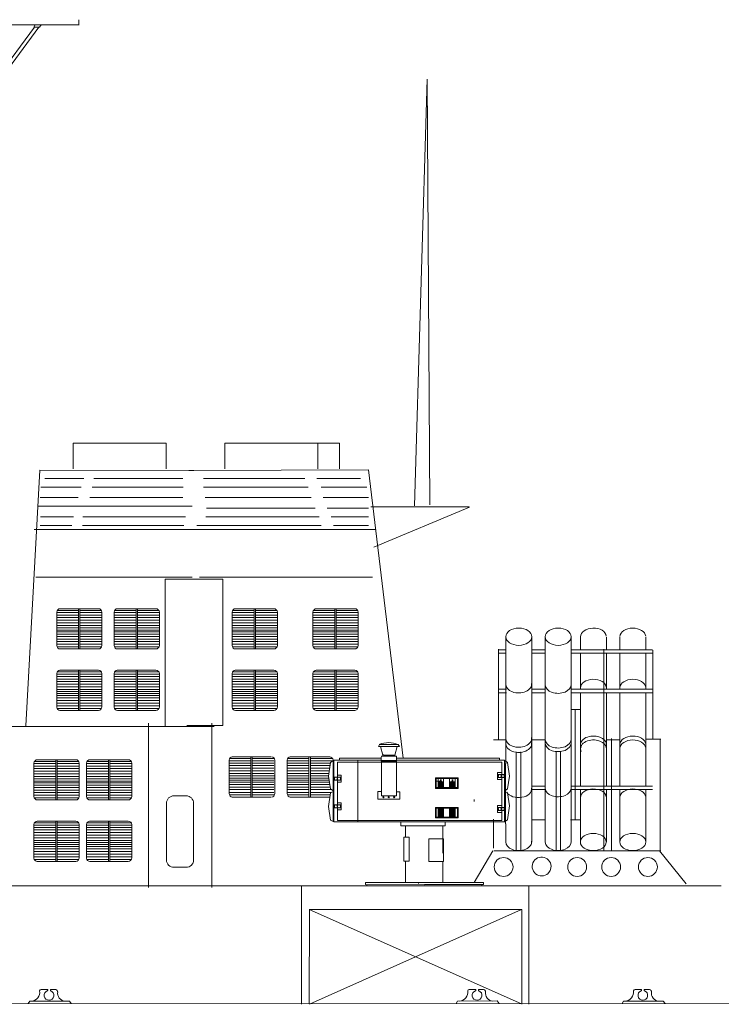
# Model space of a CAD drawing. Extents: x 51 to 643, y 116 to 398.
# Drawn here: x 302 to 343, y 236 to 293 of the extents above; entities that cross this region are included whole.
import ezdxf

# ---------------------------------------------------------------- set-up
doc = ezdxf.new("R2010")
doc.units = 0
doc.layers.add('1', color=7, linetype='Continuous', lineweight=20)

# ---------------------------------------------------------------- blocks, each defined once
blk = doc.blocks.new('pa27_2')
blk.add_lwpolyline([(-0.357, -2.071), (0.357, -2.071, 0.414214), (0.786, -1.643), (0.786, 1.643, 0.414214), (0.357, 2.071), (-0.357, 2.071, 0.414214), (-0.786, 1.643), (-0.786, -1.643, 0.414214)], format="xyb", close=True)

msp = doc.modelspace()

# ---------------------------------------------------------------- linework, layer by layer
at = {"layer": '1'}
for p, q in [((305.524, 293.331), (305.524, 293.022)), ((300.786, 289.958), (302.954, 292.901)), ((303.208, 292.906), (300.939, 289.855)), ((303.003, 293.025), (302.915, 292.903)), ((302.915, 292.903), (303.25, 292.903)), ((303.25, 292.903), (303.346, 293.025)), ((324.978, 265.153), (325.725, 289.886)), ((325.725, 289.886), (325.875, 265.227)), ((305.202, 267.3), (305.202, 268.792)), ((305.202, 268.792), (310.592, 268.792)), ((310.592, 268.792), (310.592, 267.3)), ((313.985, 267.3), (313.985, 268.792)), ((313.985, 268.792), (319.375, 268.792)), ((315.249, 268.792), (320.639, 268.792)), ((319.375, 268.792), (319.375, 267.3)), ((320.639, 268.792), (320.639, 267.3)), ((303.261, 267.221), (302.458, 252.403)), ((311.896, 267.213), (303.261, 267.221)), ((312.187, 267.213), (311.896, 267.213)), ((322.324, 267.238), (312.187, 267.213)), ((322.313, 267.251), (324.33, 250.536)), ((303.561, 266.74), (305.814, 266.74)), ((306.391, 266.74), (311.555, 266.74)), ((312.762, 266.74), (318.619, 266.74)), ((319.316, 266.74), (321.858, 266.74)), ((303.323, 266.241), (305.668, 266.241)), ((306.294, 266.241), (311.58, 266.241)), ((312.748, 266.241), (318.822, 266.241)), ((319.57, 266.241), (322.222, 266.241)), ((303.275, 265.651), (305.478, 265.651)), ((306.16, 265.651), (311.555, 265.651)), ((312.841, 265.651), (318.998, 265.651)), ((319.68, 265.651), (322.326, 265.651)), ((303.138, 265.148), (312.103, 265.148)), ((312.921, 265.015), (319.228, 265.015)), ((319.923, 265.015), (322.313, 265.015)), ((322.445, 265.107), (328.148, 265.107)), ((322.631, 262.763), (328.178, 265.091)), ((303.307, 264.516), (305.208, 264.516)), ((305.752, 264.517), (311.704, 264.517)), ((312.879, 264.516), (319.45, 264.516)), ((320.161, 264.516), (322.313, 264.516)), ((302.946, 263.78), (322.726, 263.78)), ((303.291, 264.016), (305.113, 264.016)), ((305.745, 264.016), (311.604, 264.016)), ((312.369, 264.016), (319.575, 264.016)), ((320.295, 264.016), (322.326, 264.016)), ((303.039, 261.02), (312.103, 261.02)), ((312.522, 261.02), (322.547, 261.02)), ((330.271, 257.554), (330.271, 251.526)), ((331.777, 245.667), (331.777, 257.553)), ((332.553, 257.554), (332.553, 245.667)), ((334.06, 245.667), (334.06, 257.553)), ((334.604, 257.554), (334.604, 256.791)), ((336.111, 256.791), (336.111, 257.553)), ((336.887, 257.554), (336.887, 256.79)), ((338.393, 256.79), (338.393, 257.553)), ((329.838, 256.813), (330.275, 256.813)), ((329.854, 256.86), (329.854, 251.872)), ((331.811, 256.813), (332.552, 256.813)), ((334.085, 256.813), (334.312, 256.813)), ((334.305, 256.813), (338.779, 256.813)), ((335.954, 245.161), (335.954, 256.859)), ((338.797, 256.799), (338.797, 251.63)), ((330.275, 256.614), (329.838, 256.614)), ((332.552, 256.614), (331.788, 256.614)), ((334.312, 256.614), (334.062, 256.614)), ((338.779, 256.614), (334.305, 256.614)), ((334.604, 256.62), (334.604, 254.517)), ((336.111, 254.512), (336.111, 256.62)), ((336.887, 256.632), (336.887, 254.521)), ((338.393, 254.529), (338.393, 256.613)), ((329.838, 254.529), (330.308, 254.529)), ((331.778, 254.529), (332.563, 254.529)), ((334.066, 254.529), (334.306, 254.529)), ((334.305, 254.529), (338.391, 254.529)), ((338.407, 254.529), (338.772, 254.529)), ((330.308, 254.33), (329.838, 254.33)), ((332.583, 254.33), (331.791, 254.33)), ((334.073, 254.33), (334.053, 254.33)), ((334.312, 254.33), (334.073, 254.33)), ((338.779, 254.33), (334.305, 254.33)), ((334.604, 254.33), (334.604, 248.916)), ((336.111, 248.914), (336.111, 254.33)), ((336.887, 254.339), (336.887, 248.918)), ((338.393, 248.915), (338.393, 254.331)), ((334.062, 253.35), (334.601, 253.35)), ((334.305, 253.351), (334.305, 246.976)), ((313.38, 252.373), (231.376, 252.377)), ((309.562, 252.562), (309.562, 243.036)), ((313.238, 252.562), (313.238, 243.036)), ((329.854, 252.06), (329.854, 251.6)), ((330.271, 251.88), (330.271, 250.203)), ((336.404, 251.674), (336.404, 245.165)), ((338.393, 251.631), (339.257, 251.631)), ((339.223, 251.641), (339.223, 245.182)), ((322.95, 251.333), (322.893, 251.22)), ((324.108, 251.219), (322.895, 251.219)), ((324.039, 251.324), (322.959, 251.324)), ((323.02, 251.223), (323.147, 250.719)), ((323.851, 250.718), (323.977, 251.221)), ((324.11, 251.216), (324.04, 251.322)), ((329.571, 251.596), (330.29, 251.596)), ((331.786, 251.596), (332.558, 251.596)), ((336.104, 251.596), (336.882, 251.596)), ((320.643, 250.424), (320.643, 250.541)), ((320.643, 250.541), (323.059, 250.541)), ((323.068, 250.656), (323.068, 250.645)), ((323.932, 250.656), (323.068, 250.656)), ((323.213, 250.722), (323.146, 250.722)), ((323.146, 250.722), (323.146, 250.652)), ((323.208, 250.719), (323.849, 250.719)), ((323.849, 250.65), (323.849, 250.718)), ((323.932, 250.498), (323.932, 250.499)), ((323.94, 250.533), (329.918, 250.541)), ((329.918, 250.543), (329.918, 250.424)), ((320.112, 250.288), (320.002, 249.498)), ((320.314, 250.428), (320.112, 250.288)), ((320.302, 246.844), (320.302, 250.426)), ((320.303, 250.424), (320.643, 250.424)), ((320.343, 250.424), (323.059, 250.424)), ((321.701, 250.424), (321.701, 246.844)), ((323.939, 250.403), (323.06, 250.403)), ((323.063, 250.362), (323.939, 250.362)), ((323.068, 250.309), (323.932, 250.309)), ((323.068, 250.309), (323.068, 248.356)), ((323.932, 248.356), (323.932, 250.328)), ((323.939, 250.204), (323.939, 250.246)), ((323.94, 250.431), (330.198, 250.424)), ((325.174, 250.424), (330.12, 250.424)), ((330.181, 250.428), (330.383, 250.288)), ((330.198, 250.424), (330.198, 246.844)), ((330.261, 250.226), (330.261, 246.737)), ((330.383, 250.288), (330.493, 249.498)), ((320.112, 248.761), (320.002, 249.498)), ((320.521, 249.552), (320.728, 249.552)), ((320.728, 249.552), (320.728, 249.147)), ((329.804, 249.709), (329.804, 249.304)), ((330.01, 249.709), (329.804, 249.709)), ((330.383, 248.766), (330.493, 249.498)), ((320.728, 249.147), (320.513, 249.147)), ((326.235, 249.201), (326.483, 249.201)), ((326.354, 249.311), (326.354, 248.862)), ((326.354, 249.311), (326.354, 249.087)), ((326.354, 249.169), (326.494, 249.169)), ((326.354, 249.154), (326.483, 249.154)), ((326.483, 249.154), (326.354, 249.154)), ((326.354, 249.131), (326.494, 249.131)), ((326.354, 249.119), (326.494, 249.119)), ((326.354, 249.087), (326.494, 249.087)), ((326.354, 249.083), (326.494, 249.083)), ((326.354, 249.051), (326.494, 249.051)), ((326.354, 249.048), (326.494, 249.048)), ((326.354, 249.015), (326.494, 249.015)), ((326.354, 248.979), (326.494, 248.979)), ((326.354, 248.943), (326.494, 248.943)), ((326.354, 248.905), (326.494, 248.905)), ((326.354, 248.862), (326.487, 248.862)), ((326.354, 248.861), (326.494, 248.861)), ((326.487, 248.872), (326.538, 248.872)), ((326.494, 249.3), (326.494, 248.872)), ((326.531, 249.3), (326.531, 248.872)), ((326.531, 249.169), (326.672, 249.169)), ((326.531, 249.131), (326.672, 249.131)), ((326.531, 249.119), (326.672, 249.119)), ((326.531, 249.087), (326.672, 249.087)), ((326.531, 249.083), (326.672, 249.083)), ((326.531, 249.051), (326.672, 249.051)), ((326.531, 249.048), (326.672, 249.048)), ((326.531, 249.015), (326.672, 249.015)), ((326.531, 248.979), (326.672, 248.979)), ((326.531, 248.943), (326.672, 248.943)), ((326.531, 248.905), (326.672, 248.905)), ((326.531, 248.861), (326.672, 248.861)), ((326.538, 248.872), (326.538, 248.83)), ((326.538, 248.862), (326.672, 248.862)), ((326.672, 249.154), (326.543, 249.154)), ((326.672, 249.154), (326.543, 249.154)), ((326.543, 249.154), (326.672, 249.154)), ((326.672, 248.862), (326.672, 249.311)), ((327.022, 249.311), (327.022, 248.862)), ((327.022, 249.311), (327.022, 249.087)), ((327.022, 249.169), (327.163, 249.169)), ((327.151, 249.154), (327.022, 249.154)), ((327.022, 249.154), (327.151, 249.154)), ((327.022, 249.131), (327.163, 249.131)), ((327.022, 249.119), (327.163, 249.119)), ((327.022, 249.087), (327.163, 249.087)), ((327.022, 249.083), (327.163, 249.083)), ((327.022, 249.051), (327.163, 249.051)), ((327.022, 249.048), (327.163, 249.048)), ((327.022, 249.015), (327.163, 249.015)), ((327.022, 248.979), (327.163, 248.979)), ((327.022, 248.943), (327.163, 248.943)), ((327.022, 248.905), (327.163, 248.905)), ((327.022, 248.862), (327.156, 248.862)), ((327.022, 248.861), (327.163, 248.861)), ((327.156, 248.872), (327.207, 248.872)), ((327.163, 249.3), (327.163, 248.872)), ((327.2, 249.3), (327.2, 248.872)), ((327.2, 249.169), (327.34, 249.169)), ((327.2, 249.131), (327.34, 249.131)), ((327.2, 249.119), (327.34, 249.119)), ((327.2, 249.087), (327.34, 249.087)), ((327.2, 249.083), (327.34, 249.083)), ((327.2, 249.051), (327.34, 249.051)), ((327.2, 249.048), (327.34, 249.048)), ((327.2, 249.015), (327.34, 249.015)), ((327.2, 248.979), (327.34, 248.979)), ((327.2, 248.943), (327.34, 248.943)), ((327.2, 248.905), (327.34, 248.905)), ((327.2, 248.861), (327.34, 248.861)), ((327.207, 248.872), (327.207, 248.83)), ((327.207, 248.862), (327.34, 248.862)), ((327.212, 249.154), (327.34, 249.154)), ((327.34, 249.154), (327.212, 249.154)), ((327.34, 249.154), (327.212, 249.154)), ((327.34, 248.862), (327.34, 249.311)), ((329.804, 249.304), (330.018, 249.304)), ((331.783, 248.914), (332.56, 248.914)), ((334.049, 248.914), (334.314, 248.914)), ((334.305, 248.716), (334.305, 248.979)), ((334.305, 248.914), (336.109, 248.914)), ((336.109, 248.914), (338.392, 248.914)), ((338.398, 248.914), (338.78, 248.914)), ((320.112, 248.535), (320.002, 247.745)), ((320.302, 248.634), (320.112, 248.761)), ((320.299, 248.634), (320.112, 248.535)), ((320.268, 248.613), (320.268, 246.864)), ((321.701, 246.844), (321.701, 248.634)), ((323.069, 248.606), (322.856, 248.606)), ((322.856, 248.606), (322.856, 248.164)), ((323.068, 248.356), (323.932, 248.356)), ((324.131, 248.59), (323.933, 248.59)), ((324.131, 248.164), (324.131, 248.59)), ((330.198, 248.634), (330.383, 248.766)), ((330.198, 248.634), (330.383, 248.523)), ((330.383, 248.523), (330.493, 247.766)), ((332.554, 248.716), (331.775, 248.716)), ((334.314, 248.716), (334.058, 248.716)), ((338.78, 248.716), (334.305, 248.716)), ((334.604, 248.723), (334.604, 245.667)), ((336.111, 245.667), (336.111, 248.723)), ((336.887, 248.723), (336.887, 245.667)), ((338.393, 245.667), (338.393, 248.717)), ((320.112, 246.952), (320.002, 247.745)), ((320.521, 247.951), (320.728, 247.951)), ((320.728, 247.951), (320.728, 247.546)), ((322.856, 248.164), (324.131, 248.164)), ((326.235, 247.645), (326.483, 247.645)), ((328.452, 248.15), (328.452, 248.026)), ((329.804, 247.791), (329.804, 247.387)), ((330.01, 247.791), (329.804, 247.791)), ((330.383, 246.973), (330.493, 247.766)), ((320.728, 247.546), (320.513, 247.546)), ((326.354, 247.598), (326.354, 247.149)), ((326.354, 247.598), (326.483, 247.598)), ((326.354, 247.598), (326.354, 247.373)), ((326.483, 247.598), (326.354, 247.598)), ((326.354, 247.564), (326.494, 247.564)), ((326.354, 247.527), (326.494, 247.527)), ((326.354, 247.492), (326.494, 247.492)), ((326.354, 247.456), (326.494, 247.456)), ((326.354, 247.418), (326.494, 247.418)), ((326.354, 247.373), (326.494, 247.373)), ((326.354, 247.338), (326.494, 247.338)), ((326.354, 247.301), (326.494, 247.301)), ((326.354, 247.266), (326.494, 247.266)), ((326.354, 247.23), (326.494, 247.23)), ((326.354, 247.192), (326.494, 247.192)), ((326.354, 247.149), (326.487, 247.149)), ((326.354, 247.147), (326.494, 247.147)), ((326.487, 247.159), (326.538, 247.159)), ((326.494, 247.586), (326.494, 247.159)), ((326.531, 247.586), (326.531, 247.159)), ((326.531, 247.564), (326.672, 247.564)), ((326.531, 247.527), (326.672, 247.527)), ((326.531, 247.492), (326.672, 247.492)), ((326.531, 247.456), (326.672, 247.456)), ((326.531, 247.418), (326.672, 247.418)), ((326.531, 247.373), (326.672, 247.373)), ((326.531, 247.338), (326.672, 247.338)), ((326.531, 247.301), (326.672, 247.301)), ((326.531, 247.266), (326.672, 247.266)), ((326.531, 247.23), (326.672, 247.23)), ((326.531, 247.192), (326.672, 247.192)), ((326.531, 247.147), (326.672, 247.147)), ((326.538, 247.159), (326.538, 247.117)), ((326.538, 247.149), (326.672, 247.149)), ((326.672, 247.598), (326.543, 247.598)), ((326.672, 247.598), (326.543, 247.598)), ((326.543, 247.598), (326.672, 247.598)), ((326.672, 247.149), (326.672, 247.598)), ((327.151, 247.598), (327.022, 247.598)), ((327.022, 247.598), (327.022, 247.149)), ((327.022, 247.598), (327.022, 247.373)), ((327.022, 247.598), (327.151, 247.598)), ((327.022, 247.564), (327.163, 247.564)), ((327.022, 247.527), (327.163, 247.527)), ((327.022, 247.492), (327.163, 247.492)), ((327.022, 247.456), (327.163, 247.456)), ((327.022, 247.418), (327.163, 247.418)), ((327.022, 247.373), (327.163, 247.373)), ((327.022, 247.338), (327.163, 247.338)), ((327.022, 247.301), (327.163, 247.301)), ((327.022, 247.266), (327.163, 247.266)), ((327.022, 247.23), (327.163, 247.23)), ((327.022, 247.192), (327.163, 247.192)), ((327.022, 247.149), (327.156, 247.149)), ((327.022, 247.147), (327.163, 247.147)), ((327.156, 247.159), (327.207, 247.159)), ((327.163, 247.586), (327.163, 247.159)), ((327.2, 247.586), (327.2, 247.159)), ((327.2, 247.564), (327.34, 247.564)), ((327.2, 247.527), (327.34, 247.527)), ((327.2, 247.492), (327.34, 247.492)), ((327.2, 247.456), (327.34, 247.456)), ((327.2, 247.418), (327.34, 247.418)), ((327.2, 247.373), (327.34, 247.373)), ((327.2, 247.338), (327.34, 247.338)), ((327.2, 247.301), (327.34, 247.301)), ((327.2, 247.266), (327.34, 247.266)), ((327.2, 247.23), (327.34, 247.23)), ((327.2, 247.192), (327.34, 247.192)), ((327.2, 247.147), (327.34, 247.147)), ((327.207, 247.159), (327.207, 247.117)), ((327.207, 247.149), (327.34, 247.149)), ((327.212, 247.598), (327.34, 247.598)), ((327.34, 247.598), (327.212, 247.598)), ((327.34, 247.598), (327.212, 247.598)), ((327.34, 247.149), (327.34, 247.598)), ((329.804, 247.387), (330.018, 247.387)), ((320.302, 246.844), (320.112, 246.952)), ((320.302, 246.844), (330.207, 246.844)), ((324.198, 246.848), (324.198, 246.615)), ((324.198, 246.615), (326.765, 246.615)), ((324.468, 246.615), (324.468, 245.95)), ((324.849, 246.867), (324.849, 246.867)), ((326.619, 245.039), (326.619, 246.615)), ((326.765, 246.615), (326.765, 246.848)), ((329.573, 246.997), (329.573, 245.315)), ((330.204, 246.846), (330.383, 246.973)), ((330.271, 246.735), (330.271, 245.667)), ((332.574, 246.96), (331.762, 246.96)), ((334.296, 246.96), (334.036, 246.96)), ((334.604, 246.96), (334.296, 246.96)), ((329.528, 245.172), (328.443, 243.323)), ((329.574, 245.163), (339.26, 245.163)), ((339.192, 245.161), (340.742, 243.263)), ((324.468, 244.562), (324.468, 243.327)), ((326.619, 243.327), (326.619, 244.555)), ((342.759, 243.132), (279.141, 243.132)), ((318.429, 243.135), (318.433, 236.281)), ((322.139, 243.327), (322.136, 243.221)), ((322.136, 243.221), (325.555, 243.205)), ((322.139, 243.327), (328.976, 243.327)), ((322.225, 243.223), (322.225, 243.127)), ((325.207, 243.275), (325.21, 243.254)), ((328.975, 243.222), (325.555, 243.222)), ((328.975, 243.225), (328.885, 243.225)), ((328.885, 243.225), (328.885, 243.13)), ((328.975, 243.332), (328.975, 243.225)), ((331.62, 236.287), (331.62, 243.141)), ((318.873, 241.776), (331.192, 236.292)), ((318.881, 236.292), (318.891, 241.759)), ((318.891, 241.759), (331.208, 241.759)), ((331.192, 241.759), (318.891, 236.274)), ((331.208, 241.759), (331.208, 236.287)), ((303.916, 237.137), (304.187, 237.137)), ((338.338, 237.137), (338.609, 237.137))]:
    msp.add_line(p, q, dxfattribs=at)
at = {"layer": '1', "color": 7, "linetype": 'Continuous'}
for p, q in [((305.54, 293.025), (283.553, 293.039)), ((304.279, 259.095), (305.518, 259.095)), ((306.662, 259.199), (304.423, 259.198)), ((305.514, 259.202), (305.514, 257.916)), ((305.585, 259.095), (306.831, 259.095)), ((305.592, 257.894), (305.592, 259.202)), ((307.607, 259.095), (308.846, 259.095)), ((309.99, 259.199), (307.752, 259.198)), ((308.842, 259.202), (308.842, 257.916)), ((308.914, 259.095), (310.16, 259.095)), ((308.92, 257.894), (308.92, 259.202)), ((314.446, 259.095), (315.685, 259.095)), ((316.829, 259.199), (314.59, 259.198)), ((315.681, 259.202), (315.681, 257.916)), ((315.753, 259.095), (316.998, 259.095)), ((315.759, 257.894), (315.759, 259.202)), ((319.133, 259.095), (320.372, 259.095)), ((321.516, 259.199), (319.277, 259.198)), ((320.368, 259.202), (320.368, 257.916)), ((320.44, 259.095), (321.685, 259.095)), ((320.446, 257.894), (320.446, 259.202)), ((304.244, 259.01), (304.244, 258.246)), ((304.279, 258.971), (305.518, 258.971)), ((304.279, 258.83), (305.518, 258.83)), ((304.279, 258.683), (305.518, 258.683)), ((304.279, 258.537), (305.518, 258.537)), ((305.585, 258.971), (306.831, 258.971)), ((305.585, 258.83), (306.831, 258.83)), ((305.585, 258.683), (306.831, 258.683)), ((305.585, 258.537), (306.831, 258.537)), ((306.867, 257.618), (306.867, 259)), ((307.572, 259.01), (307.572, 258.246)), ((307.607, 258.971), (308.846, 258.971)), ((307.607, 258.83), (308.846, 258.83)), ((307.607, 258.683), (308.846, 258.683)), ((307.607, 258.537), (308.846, 258.537)), ((308.914, 258.971), (310.16, 258.971)), ((308.914, 258.83), (310.16, 258.83)), ((308.914, 258.683), (310.16, 258.683)), ((308.914, 258.537), (310.16, 258.537)), ((310.195, 257.618), (310.195, 259)), ((314.411, 259.01), (314.411, 258.246)), ((314.446, 258.971), (315.685, 258.971)), ((314.446, 258.83), (315.685, 258.83)), ((314.446, 258.683), (315.685, 258.683)), ((314.446, 258.537), (315.685, 258.537)), ((315.753, 258.971), (316.998, 258.971)), ((315.753, 258.83), (316.998, 258.83)), ((315.753, 258.683), (316.998, 258.683)), ((315.753, 258.537), (316.998, 258.537)), ((317.034, 257.618), (317.034, 259)), ((319.098, 259.01), (319.098, 258.246)), ((319.133, 258.971), (320.372, 258.971)), ((319.133, 258.83), (320.372, 258.83)), ((319.133, 258.683), (320.372, 258.683)), ((319.133, 258.537), (320.372, 258.537)), ((320.44, 258.971), (321.685, 258.971)), ((320.44, 258.83), (321.685, 258.83)), ((320.44, 258.683), (321.685, 258.683)), ((320.44, 258.537), (321.685, 258.537)), ((321.721, 257.618), (321.721, 259)), ((304.244, 258.246), (304.244, 257.057)), ((304.245, 258.083), (305.518, 258.083)), ((305.514, 257.954), (304.25, 257.953)), ((304.279, 258.38), (305.518, 258.38)), ((304.279, 258.229), (305.518, 258.229)), ((305.514, 257.957), (305.514, 256.87)), ((305.585, 258.38), (306.831, 258.38)), ((305.585, 258.229), (306.831, 258.229)), ((306.869, 257.954), (305.59, 257.954)), ((305.592, 256.87), (305.592, 257.957)), ((305.594, 258.083), (306.864, 258.083)), ((307.572, 258.246), (307.572, 257.057)), ((307.573, 258.083), (308.847, 258.083)), ((308.842, 257.954), (307.578, 257.953)), ((307.607, 258.38), (308.846, 258.38)), ((307.607, 258.229), (308.846, 258.229)), ((308.842, 257.957), (308.842, 256.87)), ((308.914, 258.38), (310.16, 258.38)), ((308.914, 258.229), (310.16, 258.229)), ((310.198, 257.954), (308.918, 257.954)), ((308.92, 256.87), (308.92, 257.957)), ((308.923, 258.083), (310.193, 258.083)), ((314.411, 258.246), (314.411, 257.057)), ((314.412, 258.083), (315.686, 258.083)), ((315.681, 257.954), (314.417, 257.953)), ((314.446, 258.38), (315.685, 258.38)), ((314.446, 258.229), (315.685, 258.229)), ((315.681, 257.957), (315.681, 256.87)), ((315.753, 258.38), (316.998, 258.38)), ((315.753, 258.229), (316.998, 258.229)), ((317.037, 257.954), (315.757, 257.954)), ((315.759, 256.87), (315.759, 257.957)), ((315.761, 258.083), (317.032, 258.083)), ((319.098, 258.246), (319.098, 257.057)), ((319.099, 258.083), (320.372, 258.083)), ((320.368, 257.954), (319.104, 257.953)), ((319.133, 258.38), (320.372, 258.38)), ((319.133, 258.229), (320.372, 258.229)), ((320.368, 257.957), (320.368, 256.87)), ((320.44, 258.38), (321.685, 258.38)), ((320.44, 258.229), (321.685, 258.229)), ((321.723, 257.954), (320.444, 257.954)), ((320.446, 256.87), (320.446, 257.957)), ((320.448, 258.083), (321.718, 258.083)), ((304.245, 257.85), (305.518, 257.85)), ((304.279, 257.726), (305.518, 257.726)), ((304.279, 257.585), (305.518, 257.585)), ((304.279, 257.439), (305.518, 257.439)), ((305.585, 257.85), (306.831, 257.85)), ((305.585, 257.726), (306.831, 257.726)), ((305.585, 257.585), (306.831, 257.585)), ((305.585, 257.439), (306.831, 257.439)), ((306.867, 257.061), (306.867, 257.756)), ((307.573, 257.85), (308.846, 257.85)), ((307.607, 257.726), (308.846, 257.726)), ((307.607, 257.585), (308.846, 257.585)), ((307.607, 257.439), (308.846, 257.439)), ((308.914, 257.85), (310.16, 257.85)), ((308.914, 257.726), (310.16, 257.726)), ((308.914, 257.585), (310.16, 257.585)), ((308.914, 257.439), (310.16, 257.439)), ((310.195, 257.061), (310.195, 257.756)), ((314.412, 257.85), (315.685, 257.85)), ((314.446, 257.726), (315.685, 257.726)), ((314.446, 257.585), (315.685, 257.585)), ((314.446, 257.439), (315.685, 257.439)), ((315.753, 257.85), (316.998, 257.85)), ((315.753, 257.726), (316.998, 257.726)), ((315.753, 257.585), (316.998, 257.585)), ((315.753, 257.439), (316.998, 257.439)), ((317.034, 257.061), (317.034, 257.756)), ((319.099, 257.85), (320.372, 257.85)), ((319.133, 257.726), (320.372, 257.726)), ((319.133, 257.585), (320.372, 257.585)), ((319.133, 257.439), (320.372, 257.439)), ((320.44, 257.85), (321.685, 257.85)), ((320.44, 257.726), (321.685, 257.726)), ((320.44, 257.585), (321.685, 257.585)), ((320.44, 257.439), (321.685, 257.439)), ((321.721, 257.061), (321.721, 257.756)), ((304.279, 257.293), (305.518, 257.293)), ((304.279, 257.136), (305.518, 257.136)), ((304.279, 256.984), (305.518, 256.984)), ((304.432, 256.864), (306.663, 256.864)), ((305.585, 257.293), (306.831, 257.293)), ((305.585, 257.136), (306.831, 257.136)), ((305.585, 256.984), (306.831, 256.984)), ((307.607, 257.293), (308.846, 257.293)), ((307.607, 257.136), (308.846, 257.136)), ((307.607, 256.984), (308.846, 256.984)), ((307.76, 256.864), (309.991, 256.864)), ((308.914, 257.293), (310.16, 257.293)), ((308.914, 257.136), (310.16, 257.136)), ((308.914, 256.984), (310.16, 256.984)), ((314.446, 257.293), (315.685, 257.293)), ((314.446, 257.136), (315.685, 257.136)), ((314.446, 256.984), (315.685, 256.984)), ((314.599, 256.864), (316.83, 256.864)), ((315.753, 257.293), (316.998, 257.293)), ((315.753, 257.136), (316.998, 257.136)), ((315.753, 256.984), (316.998, 256.984)), ((319.133, 257.293), (320.372, 257.293)), ((319.133, 257.136), (320.372, 257.136)), ((319.133, 256.984), (320.372, 256.984)), ((319.286, 256.864), (321.517, 256.864)), ((320.44, 257.293), (321.685, 257.293)), ((320.44, 257.136), (321.685, 257.136)), ((320.44, 256.984), (321.685, 256.984)), ((306.662, 255.64), (304.423, 255.639)), ((305.514, 255.643), (305.514, 254.357)), ((305.592, 254.335), (305.592, 255.643)), ((309.99, 255.64), (307.752, 255.639)), ((308.842, 255.643), (308.842, 254.357)), ((308.92, 254.335), (308.92, 255.643)), ((316.829, 255.64), (314.59, 255.639)), ((315.681, 255.643), (315.681, 254.357)), ((315.759, 254.335), (315.759, 255.643)), ((321.516, 255.64), (319.277, 255.639)), ((320.368, 255.643), (320.368, 254.357)), ((320.446, 254.335), (320.446, 255.643)), ((304.244, 255.451), (304.244, 254.687)), ((304.279, 255.536), (305.518, 255.536)), ((304.279, 255.411), (305.518, 255.411)), ((304.279, 255.271), (305.518, 255.271)), ((304.279, 255.124), (305.518, 255.124)), ((305.585, 255.536), (306.831, 255.536)), ((305.585, 255.411), (306.831, 255.411)), ((305.585, 255.271), (306.831, 255.271)), ((305.585, 255.124), (306.831, 255.124)), ((306.867, 254.058), (306.867, 255.441)), ((307.572, 255.451), (307.572, 254.687)), ((307.607, 255.536), (308.846, 255.536)), ((307.607, 255.411), (308.846, 255.411)), ((307.607, 255.271), (308.846, 255.271)), ((307.607, 255.124), (308.846, 255.124)), ((308.914, 255.536), (310.16, 255.536)), ((308.914, 255.411), (310.16, 255.411)), ((308.914, 255.271), (310.16, 255.271)), ((308.914, 255.124), (310.16, 255.124)), ((310.195, 254.058), (310.195, 255.441)), ((314.411, 255.451), (314.411, 254.687)), ((314.446, 255.536), (315.685, 255.536)), ((314.446, 255.411), (315.685, 255.411)), ((314.446, 255.271), (315.685, 255.271)), ((314.446, 255.124), (315.685, 255.124)), ((315.753, 255.536), (316.998, 255.536)), ((315.753, 255.411), (316.998, 255.411)), ((315.753, 255.271), (316.998, 255.271)), ((315.753, 255.124), (316.998, 255.124)), ((317.034, 254.058), (317.034, 255.441)), ((319.098, 255.451), (319.098, 254.687)), ((319.133, 255.536), (320.372, 255.536)), ((319.133, 255.411), (320.372, 255.411)), ((319.133, 255.271), (320.372, 255.271)), ((319.133, 255.124), (320.372, 255.124)), ((320.44, 255.536), (321.685, 255.536)), ((320.44, 255.411), (321.685, 255.411)), ((320.44, 255.271), (321.685, 255.271)), ((320.44, 255.124), (321.685, 255.124)), ((321.721, 254.058), (321.721, 255.441)), ((304.244, 254.687), (304.244, 253.498)), ((304.245, 254.524), (305.518, 254.524)), ((304.279, 254.978), (305.518, 254.978)), ((304.279, 254.821), (305.518, 254.821)), ((304.279, 254.669), (305.518, 254.669)), ((305.585, 254.978), (306.831, 254.978)), ((305.585, 254.821), (306.831, 254.821)), ((305.585, 254.669), (306.831, 254.669)), ((305.594, 254.524), (306.864, 254.524)), ((307.572, 254.687), (307.572, 253.498)), ((307.573, 254.524), (308.847, 254.524)), ((307.607, 254.978), (308.846, 254.978)), ((307.607, 254.821), (308.846, 254.821)), ((307.607, 254.669), (308.846, 254.669)), ((308.914, 254.978), (310.16, 254.978)), ((308.914, 254.821), (310.16, 254.821)), ((308.914, 254.669), (310.16, 254.669)), ((308.923, 254.524), (310.193, 254.524)), ((314.411, 254.687), (314.411, 253.498)), ((314.412, 254.524), (315.686, 254.524)), ((314.446, 254.978), (315.685, 254.978)), ((314.446, 254.821), (315.685, 254.821)), ((314.446, 254.669), (315.685, 254.669)), ((315.753, 254.978), (316.998, 254.978)), ((315.753, 254.821), (316.998, 254.821)), ((315.753, 254.669), (316.998, 254.669)), ((315.761, 254.524), (317.032, 254.524)), ((319.098, 254.687), (319.098, 253.498)), ((319.099, 254.524), (320.372, 254.524)), ((319.133, 254.978), (320.372, 254.978)), ((319.133, 254.821), (320.372, 254.821)), ((319.133, 254.669), (320.372, 254.669)), ((320.44, 254.978), (321.685, 254.978)), ((320.44, 254.821), (321.685, 254.821)), ((320.44, 254.669), (321.685, 254.669)), ((320.448, 254.524), (321.718, 254.524)), ((304.245, 254.291), (305.518, 254.291)), ((305.514, 254.394), (304.25, 254.394)), ((304.279, 254.167), (305.518, 254.167)), ((304.279, 254.026), (305.518, 254.026)), ((305.514, 254.398), (305.514, 253.311)), ((305.585, 254.291), (306.831, 254.291)), ((305.585, 254.167), (306.831, 254.167)), ((305.585, 254.026), (306.831, 254.026)), ((306.869, 254.395), (305.59, 254.394)), ((305.592, 253.311), (305.592, 254.398)), ((306.867, 253.502), (306.867, 254.197)), ((307.573, 254.291), (308.846, 254.291)), ((308.842, 254.394), (307.578, 254.394)), ((307.607, 254.167), (308.846, 254.167)), ((307.607, 254.026), (308.846, 254.026)), ((308.842, 254.398), (308.842, 253.311)), ((308.914, 254.291), (310.16, 254.291)), ((308.914, 254.167), (310.16, 254.167)), ((308.914, 254.026), (310.16, 254.026)), ((310.198, 254.395), (308.918, 254.394)), ((308.92, 253.311), (308.92, 254.398)), ((310.195, 253.502), (310.195, 254.197)), ((314.412, 254.291), (315.685, 254.291)), ((315.681, 254.394), (314.417, 254.394)), ((314.446, 254.167), (315.685, 254.167)), ((314.446, 254.026), (315.685, 254.026)), ((315.681, 254.398), (315.681, 253.311)), ((315.753, 254.291), (316.998, 254.291)), ((315.753, 254.167), (316.998, 254.167)), ((315.753, 254.026), (316.998, 254.026)), ((317.037, 254.395), (315.757, 254.394)), ((315.759, 253.311), (315.759, 254.398)), ((317.034, 253.502), (317.034, 254.197)), ((319.099, 254.291), (320.372, 254.291)), ((320.368, 254.394), (319.104, 254.394)), ((319.133, 254.167), (320.372, 254.167)), ((319.133, 254.026), (320.372, 254.026)), ((320.368, 254.398), (320.368, 253.311)), ((320.44, 254.291), (321.685, 254.291)), ((320.44, 254.167), (321.685, 254.167)), ((320.44, 254.026), (321.685, 254.026)), ((321.723, 254.395), (320.444, 254.394)), ((320.446, 253.311), (320.446, 254.398)), ((321.721, 253.502), (321.721, 254.197)), ((304.279, 253.88), (305.518, 253.88)), ((304.279, 253.733), (305.518, 253.733)), ((304.279, 253.576), (305.518, 253.576)), ((304.279, 253.425), (305.518, 253.425)), ((305.585, 253.88), (306.831, 253.88)), ((305.585, 253.733), (306.831, 253.733)), ((305.585, 253.576), (306.831, 253.576)), ((305.585, 253.425), (306.831, 253.425)), ((307.607, 253.88), (308.846, 253.88)), ((307.607, 253.733), (308.846, 253.733)), ((307.607, 253.576), (308.846, 253.576)), ((307.607, 253.425), (308.846, 253.425)), ((308.914, 253.88), (310.16, 253.88)), ((308.914, 253.733), (310.16, 253.733)), ((308.914, 253.576), (310.16, 253.576)), ((308.914, 253.425), (310.16, 253.425)), ((314.446, 253.88), (315.685, 253.88)), ((314.446, 253.733), (315.685, 253.733)), ((314.446, 253.576), (315.685, 253.576)), ((314.446, 253.425), (315.685, 253.425)), ((315.753, 253.88), (316.998, 253.88)), ((315.753, 253.733), (316.998, 253.733)), ((315.753, 253.576), (316.998, 253.576)), ((315.753, 253.425), (316.998, 253.425)), ((319.133, 253.88), (320.372, 253.88)), ((319.133, 253.733), (320.372, 253.733)), ((319.133, 253.576), (320.372, 253.576)), ((319.133, 253.425), (320.372, 253.425)), ((320.44, 253.88), (321.685, 253.88)), ((320.44, 253.733), (321.685, 253.733)), ((320.44, 253.576), (321.685, 253.576)), ((320.44, 253.425), (321.685, 253.425)), ((304.432, 253.304), (306.663, 253.304)), ((307.76, 253.304), (309.991, 253.304)), ((314.599, 253.304), (316.83, 253.304)), ((319.286, 253.304), (321.517, 253.304)), ((314.268, 250.517), (315.507, 250.517)), ((316.651, 250.62), (314.413, 250.619)), ((315.503, 250.623), (315.503, 249.338)), ((315.575, 250.517), (316.821, 250.517)), ((315.581, 249.315), (315.581, 250.623)), ((317.633, 250.517), (318.872, 250.517)), ((320.075, 250.62), (317.778, 250.619)), ((318.868, 250.623), (318.868, 249.338)), ((318.94, 250.517), (320.233, 250.517)), ((318.946, 249.315), (318.946, 250.623)), ((302.925, 250.261), (302.925, 249.497)), ((302.96, 250.346), (304.199, 250.346)), ((302.96, 250.221), (304.199, 250.221)), ((302.96, 250.08), (304.199, 250.08)), ((302.96, 249.934), (304.199, 249.934)), ((305.343, 250.449), (303.104, 250.448)), ((304.195, 250.453), (304.195, 249.167)), ((304.267, 250.346), (305.512, 250.346)), ((304.267, 250.221), (305.512, 250.221)), ((304.267, 250.08), (305.512, 250.08)), ((304.267, 249.934), (305.512, 249.934)), ((304.273, 249.144), (304.273, 250.453)), ((305.548, 248.868), (305.548, 250.251)), ((305.972, 250.261), (305.972, 249.497)), ((306.007, 250.346), (307.246, 250.346)), ((306.007, 250.221), (307.246, 250.221)), ((306.007, 250.08), (307.246, 250.08)), ((306.007, 249.934), (307.246, 249.934)), ((308.389, 250.449), (306.151, 250.448)), ((307.241, 250.453), (307.241, 249.167)), ((307.313, 250.346), (308.559, 250.346)), ((307.313, 250.221), (308.559, 250.221)), ((307.313, 250.08), (308.559, 250.08)), ((307.313, 249.934), (308.559, 249.934)), ((307.319, 249.144), (307.319, 250.453)), ((308.595, 248.868), (308.595, 250.251)), ((314.233, 250.432), (314.233, 249.667)), ((314.268, 250.392), (315.507, 250.392)), ((314.268, 250.251), (315.507, 250.251)), ((314.268, 250.105), (315.507, 250.105)), ((314.268, 249.959), (315.507, 249.959)), ((315.575, 250.392), (316.821, 250.392)), ((315.575, 250.251), (316.821, 250.251)), ((315.575, 250.105), (316.821, 250.105)), ((315.575, 249.959), (316.821, 249.959)), ((316.896, 249.039), (316.896, 250.422)), ((317.598, 250.432), (317.598, 249.667)), ((317.633, 250.392), (318.872, 250.392)), ((317.633, 250.251), (318.872, 250.251)), ((317.633, 250.105), (318.872, 250.105)), ((317.633, 249.959), (318.872, 249.959)), ((318.94, 250.392), (320.257, 250.392)), ((318.94, 250.251), (320.105, 250.251)), ((318.94, 249.959), (320.066, 249.959)), ((318.954, 250.105), (320.087, 250.105)), ((320.261, 249.039), (320.261, 250.422)), ((302.925, 249.497), (302.925, 248.308)), ((302.96, 249.788), (304.199, 249.788)), ((302.96, 249.631), (304.199, 249.631)), ((302.96, 249.479), (304.199, 249.479)), ((304.267, 249.788), (305.512, 249.788)), ((304.267, 249.631), (305.512, 249.631)), ((304.267, 249.479), (305.512, 249.479)), ((305.972, 249.497), (305.972, 248.308)), ((306.007, 249.788), (307.246, 249.788)), ((306.007, 249.631), (307.246, 249.631)), ((306.007, 249.479), (307.246, 249.479)), ((307.313, 249.788), (308.559, 249.788)), ((307.313, 249.631), (308.559, 249.631)), ((307.313, 249.479), (308.559, 249.479)), ((314.233, 249.667), (314.233, 248.479)), ((314.234, 249.505), (315.508, 249.505)), ((315.503, 249.375), (314.239, 249.375)), ((314.268, 249.802), (315.507, 249.802)), ((314.268, 249.65), (315.507, 249.65)), ((315.503, 249.379), (315.503, 248.291)), ((315.575, 249.802), (316.821, 249.802)), ((315.575, 249.65), (316.821, 249.65)), ((316.859, 249.376), (315.579, 249.375)), ((315.581, 248.291), (315.581, 249.379)), ((315.584, 249.505), (316.854, 249.505)), ((317.598, 249.667), (317.598, 248.479)), ((317.599, 249.505), (318.873, 249.505)), ((318.868, 249.375), (317.604, 249.375)), ((317.633, 249.802), (318.872, 249.802)), ((317.633, 249.65), (318.872, 249.65)), ((318.868, 249.379), (318.868, 248.291)), ((318.94, 249.802), (320.041, 249.802)), ((318.94, 249.65), (320.024, 249.65)), ((320.006, 249.376), (318.944, 249.375)), ((318.946, 248.291), (318.946, 249.379)), ((318.948, 249.505), (320.015, 249.505)), ((302.926, 249.334), (304.2, 249.334)), ((302.926, 249.101), (304.199, 249.101)), ((304.195, 249.204), (302.931, 249.204)), ((302.96, 248.977), (304.199, 248.977)), ((302.96, 248.836), (304.199, 248.836)), ((304.195, 249.208), (304.195, 248.12)), ((304.267, 249.101), (305.512, 249.101)), ((304.267, 248.977), (305.512, 248.977)), ((304.267, 248.836), (305.512, 248.836)), ((305.551, 249.205), (304.271, 249.204)), ((304.273, 248.12), (304.273, 249.208)), ((304.275, 249.334), (305.546, 249.334)), ((305.548, 248.311), (305.548, 249.006)), ((305.972, 249.334), (307.246, 249.334)), ((305.972, 249.101), (307.246, 249.101)), ((307.242, 249.204), (305.977, 249.204)), ((306.007, 248.977), (307.246, 248.977)), ((306.007, 248.836), (307.246, 248.836)), ((307.241, 249.208), (307.241, 248.12)), ((307.313, 249.101), (308.559, 249.101)), ((307.313, 248.977), (308.559, 248.977)), ((307.313, 248.836), (308.559, 248.836)), ((308.597, 249.205), (307.318, 249.204)), ((307.319, 248.12), (307.319, 249.208)), ((307.322, 249.334), (308.592, 249.334)), ((308.595, 248.311), (308.595, 249.006)), ((314.234, 249.272), (315.507, 249.272)), ((314.268, 249.147), (315.507, 249.147)), ((314.268, 249.007), (315.507, 249.007)), ((314.268, 248.86), (315.507, 248.86)), ((315.575, 249.272), (316.821, 249.272)), ((315.575, 249.147), (316.821, 249.147)), ((315.575, 249.007), (316.821, 249.007)), ((315.575, 248.86), (316.821, 248.86)), ((316.896, 248.482), (316.896, 249.177)), ((317.599, 249.272), (318.872, 249.272)), ((317.633, 249.147), (318.872, 249.147)), ((317.633, 249.007), (318.872, 249.007)), ((317.633, 248.86), (318.872, 248.86)), ((318.94, 249.272), (320.01, 249.272)), ((318.94, 249.147), (320.027, 249.147)), ((318.94, 249.007), (320.049, 249.007)), ((318.94, 248.86), (320.066, 248.86)), ((320.261, 248.661), (320.261, 249.335)), ((302.96, 248.689), (304.199, 248.689)), ((302.96, 248.543), (304.199, 248.543)), ((302.96, 248.386), (304.199, 248.386)), ((302.96, 248.235), (304.199, 248.235)), ((304.267, 248.689), (305.512, 248.689)), ((304.267, 248.543), (305.512, 248.543)), ((304.267, 248.386), (305.512, 248.386)), ((304.267, 248.235), (305.512, 248.235)), ((306.007, 248.689), (307.246, 248.689)), ((306.007, 248.543), (307.246, 248.543)), ((306.007, 248.386), (307.246, 248.386)), ((306.007, 248.235), (307.246, 248.235)), ((307.313, 248.689), (308.559, 248.689)), ((307.313, 248.543), (308.559, 248.543)), ((307.313, 248.386), (308.559, 248.386)), ((307.313, 248.235), (308.559, 248.235)), ((314.268, 248.714), (315.507, 248.714)), ((314.268, 248.557), (315.507, 248.557)), ((314.268, 248.405), (315.507, 248.405)), ((314.421, 248.285), (316.652, 248.285)), ((315.575, 248.714), (316.821, 248.714)), ((315.575, 248.557), (316.821, 248.557)), ((315.575, 248.405), (316.821, 248.405)), ((317.633, 248.714), (318.872, 248.714)), ((317.633, 248.557), (318.872, 248.557)), ((317.633, 248.405), (318.872, 248.405)), ((317.786, 248.285), (320.055, 248.287)), ((318.94, 248.714), (320.183, 248.714)), ((318.94, 248.557), (320.151, 248.557)), ((318.94, 248.405), (320.094, 248.405)), ((303.113, 248.114), (305.344, 248.114)), ((306.159, 248.114), (308.39, 248.114)), ((302.925, 246.702), (302.925, 245.937)), ((302.96, 246.787), (304.199, 246.787)), ((302.96, 246.662), (304.199, 246.662)), ((302.96, 246.521), (304.199, 246.521)), ((305.343, 246.89), (303.104, 246.889)), ((304.195, 246.893), (304.195, 245.608)), ((304.267, 246.787), (305.512, 246.787)), ((304.267, 246.662), (305.512, 246.662)), ((304.267, 246.521), (305.512, 246.521)), ((304.273, 245.585), (304.273, 246.893)), ((305.548, 245.309), (305.548, 246.692)), ((305.972, 246.702), (305.972, 245.937)), ((306.007, 246.787), (307.246, 246.787)), ((306.007, 246.662), (307.246, 246.662)), ((306.007, 246.521), (307.246, 246.521)), ((308.389, 246.89), (306.151, 246.889)), ((307.241, 246.893), (307.241, 245.608)), ((307.313, 246.787), (308.559, 246.787)), ((307.313, 246.662), (308.559, 246.662)), ((307.313, 246.521), (308.559, 246.521)), ((307.319, 245.585), (307.319, 246.893)), ((308.595, 245.309), (308.595, 246.692)), ((302.925, 245.937), (302.925, 244.749)), ((302.96, 246.375), (304.199, 246.375)), ((302.96, 246.229), (304.199, 246.229)), ((302.96, 246.072), (304.199, 246.072)), ((302.96, 245.92), (304.199, 245.92)), ((304.267, 246.375), (305.512, 246.375)), ((304.267, 246.229), (305.512, 246.229)), ((304.267, 246.072), (305.512, 246.072)), ((304.267, 245.92), (305.512, 245.92)), ((305.972, 245.937), (305.972, 244.749)), ((306.007, 246.375), (307.246, 246.375)), ((306.007, 246.229), (307.246, 246.229)), ((306.007, 246.072), (307.246, 246.072)), ((306.007, 245.92), (307.246, 245.92)), ((307.313, 246.375), (308.559, 246.375)), ((307.313, 246.229), (308.559, 246.229)), ((307.313, 246.072), (308.559, 246.072)), ((307.313, 245.92), (308.559, 245.92)), ((302.926, 245.775), (304.2, 245.775)), ((302.926, 245.542), (304.199, 245.542)), ((304.195, 245.645), (302.931, 245.645)), ((302.96, 245.417), (304.199, 245.417)), ((304.195, 245.649), (304.195, 244.561)), ((304.267, 245.542), (305.512, 245.542)), ((304.267, 245.417), (305.512, 245.417)), ((305.551, 245.646), (304.271, 245.645)), ((304.273, 244.561), (304.273, 245.649)), ((304.275, 245.775), (305.546, 245.775)), ((305.548, 244.752), (305.548, 245.447)), ((305.972, 245.775), (307.246, 245.775)), ((305.972, 245.542), (307.246, 245.542)), ((307.242, 245.645), (305.977, 245.645)), ((306.007, 245.417), (307.246, 245.417)), ((307.241, 245.649), (307.241, 244.561)), ((307.313, 245.542), (308.559, 245.542)), ((307.313, 245.417), (308.559, 245.417)), ((308.597, 245.646), (307.318, 245.645)), ((307.319, 244.561), (307.319, 245.649)), ((307.322, 245.775), (308.592, 245.775)), ((308.595, 244.752), (308.595, 245.447)), ((302.96, 245.277), (304.199, 245.277)), ((302.96, 245.13), (304.199, 245.13)), ((302.96, 244.984), (304.199, 244.984)), ((302.96, 244.827), (304.199, 244.827)), ((304.267, 245.277), (305.512, 245.277)), ((304.267, 245.13), (305.512, 245.13)), ((304.267, 244.984), (305.512, 244.984)), ((304.267, 244.827), (305.512, 244.827)), ((306.007, 245.277), (307.246, 245.277)), ((306.007, 245.13), (307.246, 245.13)), ((306.007, 244.984), (307.246, 244.984)), ((306.007, 244.827), (307.246, 244.827)), ((307.313, 245.277), (308.559, 245.277)), ((307.313, 245.13), (308.559, 245.13)), ((307.313, 244.984), (308.559, 244.984)), ((307.313, 244.827), (308.559, 244.827)), ((302.96, 244.675), (304.199, 244.675)), ((303.113, 244.555), (305.344, 244.555)), ((304.267, 244.675), (305.512, 244.675)), ((306.007, 244.675), (307.246, 244.675)), ((306.159, 244.555), (308.39, 244.555)), ((307.313, 244.675), (308.559, 244.675)), ((303.346, 237.135), (303.681, 237.136)), ((328.161, 237.138), (328.496, 237.138)), ((328.711, 237.138), (328.987, 237.138)), ((337.767, 237.135), (338.102, 237.136)), ((257.818, 236.339), (418.44, 236.287)), ((302.681, 236.447), (302.597, 236.317)), ((302.681, 236.447), (304.975, 236.465)), ((304.975, 236.465), (305.087, 236.32)), ((327.482, 236.447), (327.398, 236.318)), ((327.482, 236.447), (329.777, 236.466)), ((329.777, 236.466), (329.889, 236.321)), ((337.103, 236.447), (337.018, 236.317)), ((337.103, 236.447), (339.397, 236.465)), ((339.397, 236.465), (339.509, 236.32))]:
    msp.add_line(p, q, dxfattribs=at)
at = {"layer": '1'}
for points in [[(310.532, 252.371), (310.532, 260.919), (313.879, 260.919), (313.879, 252.431), (311.787, 252.431)], [(320.643, 250.541), (320.643, 250.424)], [(330.885, 250.905), (330.885, 245.17)], [(331.139, 250.905), (331.139, 245.17)], [(333.195, 250.905), (333.195, 245.17)], [(333.448, 250.905), (333.448, 245.17)], [(323.061, 250.311), (320.513, 250.311), (320.513, 246.934), (330.041, 246.934), (330.041, 250.311), (323.932, 250.311)]]:
    msp.add_lwpolyline(points, dxfattribs=at)
for points in [[(320.341, 249.442), (320.341, 249.258), (320.695, 249.258), (320.695, 249.442)], [(326.197, 249.392), (326.197, 248.789), (327.512, 248.789), (327.512, 249.392)], [(326.235, 249.358), (326.235, 248.83), (327.474, 248.83), (327.474, 249.358)], [(330.191, 249.599), (330.191, 249.415), (329.837, 249.415), (329.837, 249.599)], [(326.483, 249.201), (326.483, 249.142), (326.543, 249.142), (326.543, 249.201)], [(326.487, 248.872), (326.487, 248.83), (326.487, 248.83), (326.487, 248.872)], [(326.487, 248.872), (326.487, 248.83), (326.487, 248.83), (326.487, 248.872)], [(326.487, 248.872), (326.487, 248.83), (326.487, 248.83), (326.487, 248.872)], [(327.151, 249.201), (327.151, 249.142), (327.212, 249.142), (327.212, 249.201)], [(327.156, 248.872), (327.156, 248.83), (327.156, 248.83), (327.156, 248.872)], [(327.156, 248.872), (327.156, 248.83), (327.156, 248.83), (327.156, 248.872)], [(327.156, 248.872), (327.156, 248.83), (327.156, 248.83), (327.156, 248.872)], [(320.341, 247.841), (320.341, 247.657), (320.695, 247.657), (320.695, 247.841)], [(326.197, 247.679), (326.197, 247.076), (327.512, 247.076), (327.512, 247.679)], [(326.235, 247.645), (326.235, 247.117), (327.474, 247.117), (327.474, 247.645)], [(326.483, 247.645), (326.483, 247.586), (326.543, 247.586), (326.543, 247.645)], [(327.151, 247.645), (327.151, 247.586), (327.212, 247.586), (327.212, 247.645)], [(330.191, 247.682), (330.191, 247.498), (329.837, 247.498), (329.837, 247.682)], [(326.487, 247.159), (326.487, 247.117), (326.487, 247.117), (326.487, 247.159)], [(326.487, 247.159), (326.487, 247.117), (326.487, 247.117), (326.487, 247.159)], [(326.487, 247.159), (326.487, 247.117), (326.487, 247.117), (326.487, 247.159)], [(327.156, 247.159), (327.156, 247.117), (327.156, 247.117), (327.156, 247.159)], [(327.156, 247.159), (327.156, 247.117), (327.156, 247.117), (327.156, 247.159)], [(327.156, 247.159), (327.156, 247.117), (327.156, 247.117), (327.156, 247.159)], [(324.684, 245.95), (324.684, 244.562), (324.371, 244.562), (324.371, 245.95)], [(325.816, 245.857), (325.816, 244.555), (326.665, 244.555), (326.665, 245.857)]]:
    msp.add_lwpolyline(points, close=True, dxfattribs=at)
for centre, radius in [((320.428, 249.348), 0.089), ((320.604, 249.348), 0.089), ((329.928, 249.505), 0.089), ((330.104, 249.505), 0.089), ((323.186, 248.273), 0.03), ((323.487, 248.273), 0.03), ((323.806, 248.273), 0.03), ((320.428, 247.747), 0.089), ((320.604, 247.747), 0.089), ((329.928, 247.587), 0.089), ((330.104, 247.587), 0.089), ((330.15, 244.232), 0.548), ((334.414, 244.232), 0.548), ((336.383, 244.232), 0.548), ((338.515, 244.232), 0.548)]:
    msp.add_circle(centre, radius, dxfattribs=at)
at = {"layer": '1', "color": 7, "linetype": 'Continuous'}
for centre, radius, start, end in [((304.45, 258.992), 0.206, 90.265, 177.3645), ((306.661, 258.992), 0.206, 2.6355, 89.735), ((307.778, 258.992), 0.206, 90.265, 177.3645), ((309.989, 258.992), 0.206, 2.6355, 89.735), ((314.617, 258.992), 0.206, 90.265, 177.3645), ((316.828, 258.992), 0.206, 2.6355, 89.735), ((319.304, 258.992), 0.206, 90.265, 177.3645), ((321.515, 258.992), 0.206, 2.6355, 89.735), ((304.45, 257.07), 0.206, 182.6355, 269.735), ((306.659, 257.072), 0.206, 270.265, 357.3645), ((307.778, 257.07), 0.206, 182.6355, 269.735), ((309.988, 257.072), 0.206, 270.265, 357.3645), ((314.617, 257.07), 0.206, 182.6355, 269.735), ((316.827, 257.072), 0.206, 270.265, 357.3645), ((319.304, 257.07), 0.206, 182.6355, 269.735), ((321.513, 257.072), 0.206, 270.265, 357.3645), ((304.45, 255.433), 0.206, 90.265, 177.3645), ((306.661, 255.433), 0.206, 2.6355, 89.735), ((307.778, 255.433), 0.206, 90.265, 177.3645), ((309.989, 255.433), 0.206, 2.6355, 89.735), ((314.617, 255.433), 0.206, 90.265, 177.3645), ((316.828, 255.433), 0.206, 2.6355, 89.735), ((319.304, 255.433), 0.206, 90.265, 177.3645), ((321.515, 255.433), 0.206, 2.6355, 89.735), ((304.45, 253.51), 0.206, 182.6355, 269.735), ((306.659, 253.513), 0.206, 270.265, 357.3645), ((307.778, 253.51), 0.206, 182.6355, 269.735), ((309.988, 253.513), 0.206, 270.265, 357.3645), ((314.617, 253.51), 0.206, 182.6355, 269.735), ((316.827, 253.513), 0.206, 270.265, 357.3645), ((319.304, 253.51), 0.206, 182.6355, 269.735), ((321.513, 253.513), 0.206, 270.265, 357.3645), ((314.439, 250.414), 0.206, 90.265, 177.3645), ((316.69, 250.414), 0.206, 2.6355, 89.735), ((317.804, 250.414), 0.206, 90.265, 177.3645), ((320.055, 250.414), 0.206, 2.6355, 89.735), ((303.131, 250.243), 0.206, 90.265, 177.3645), ((305.342, 250.243), 0.206, 2.6355, 89.735), ((306.178, 250.243), 0.206, 90.265, 177.3645), ((308.388, 250.243), 0.206, 2.6355, 89.735), ((303.131, 248.32), 0.206, 182.6355, 269.735), ((305.341, 248.323), 0.206, 270.265, 357.3645), ((306.178, 248.32), 0.206, 182.6355, 269.735), ((308.387, 248.323), 0.206, 270.265, 357.3645), ((314.439, 248.491), 0.206, 182.6355, 269.735), ((316.689, 248.493), 0.206, 270.265, 357.3645), ((317.804, 248.491), 0.206, 182.6355, 269.735), ((320.056, 248.322), 0.0346, 267.5627, 306.6125), ((320.054, 248.651), 0.206, 357.0149, 357.3645), ((303.131, 246.684), 0.206, 90.265, 177.3645), ((305.342, 246.684), 0.206, 2.6355, 89.735), ((306.178, 246.684), 0.206, 90.265, 177.3645), ((308.388, 246.684), 0.206, 2.6355, 89.735), ((303.131, 244.761), 0.206, 182.6355, 269.735), ((305.341, 244.763), 0.206, 270.265, 357.3645), ((306.178, 244.761), 0.206, 182.6355, 269.735), ((308.387, 244.763), 0.206, 270.265, 357.3645), ((302.74, 236.969), 0.519, 273.2032, 9.3602), ((303.387, 236.994), 0.147, 106.3339, 156.7722), ((303.798, 236.791), 0.283, 110.6048, 69.3952), ((303.687, 237.094), 0.0414, 60.1536, 99.5063), ((303.687, 237.094), 0.0414, 286.5893, 60.0374), ((303.915, 237.093), 0.0423, 81.5703, 246.1787), ((304.162, 237), 0.136, 356.0236, 79.4322), ((304.755, 236.92), 0.46, 171.024, 264.5887), ((327.555, 236.97), 0.519, 273.2032, 9.3602), ((328.202, 236.996), 0.147, 106.3339, 156.7722), ((328.613, 236.792), 0.283, 110.6048, 69.3952), ((328.73, 237.096), 0.0423, 81.5703, 246.1787), ((328.962, 237.003), 0.136, 356.0236, 79.4322), ((329.557, 236.92), 0.46, 171.024, 264.5887), ((337.162, 236.969), 0.519, 273.2032, 9.3602), ((337.809, 236.994), 0.147, 106.3339, 156.7722), ((338.22, 236.791), 0.283, 110.6048, 69.3952), ((338.109, 237.094), 0.0414, 60.1536, 99.5063), ((338.109, 237.094), 0.0414, 286.5893, 60.0374), ((338.337, 237.093), 0.0423, 81.5703, 246.1787), ((338.584, 237), 0.136, 356.0236, 79.4322), ((339.177, 236.92), 0.46, 171.024, 264.5887)]:
    msp.add_arc(centre, radius, start, end, dxfattribs=at)
at = {"layer": '1'}
for centre, radius, start, end in [((323.484, 250.026), 1.412, 66.8112, 112.5232), ((324.638, 250.482), 1.58, 173.6758, 186.2943), ((322.362, 250.482), 1.58, 353.7057, 6.3242), ((332.355, 244.261), 0.546, 340.6262, 312.9273), ((332.319, 244.314), 0.601, 312.7773, 338.3011), ((328.493, 237.095), 0.0429, 295.4267, 90.4586)]:
    msp.add_arc(centre, radius, start, end, dxfattribs=at)
for centre in [(331.03, 257.575), (333.317, 257.575), (335.349, 245.68), (337.637, 245.68)]:
    msp.add_ellipse(centre, major_axis=(0.75, 0), ratio=0.665472, dxfattribs=at)
for centre, start_param, end_param in [((335.357, 257.575), 0.079499, 3.141593), ((337.642, 257.575), 0.077611, 3.096883), ((335.357, 254.611), 0.079499, 3.141593), ((337.642, 254.611), 0.077611, 3.096883), ((331.024, 254.816), 3.105066, 6.394915), ((333.31, 254.792), 3.178844, 6.321616), ((331.024, 251.67), 3.105066, 6.394915), ((333.31, 251.625), 3.178844, 6.321616), ((335.357, 251.322), 0.079499, 3.473334), ((335.357, 251.094), 0.079499, 3.473334), ((337.642, 251.322), 0.077611, 3.096883), ((331.024, 251.365), 3.105066, 6.394915), ((333.31, 251.413), 3.178844, 6.321616), ((337.642, 251.094), 0.077611, 3.096883), ((331.024, 248.751), 3.105066, 3.120838), ((331.024, 248.751), 3.53868, 6.394915), ((333.31, 248.799), 3.178844, 6.321616), ((335.357, 248.257), 0.079499, 3.141593), ((337.642, 248.257), 0.077611, 3.096883), ((331.024, 245.68), 3.105066, 6.394915), ((333.31, 245.68), 3.178844, 6.321616)]:
    msp.add_ellipse(centre, major_axis=(0.75, 0), ratio=0.665472, start_param=start_param, end_param=end_param, dxfattribs=at)

# ---------------------------------------------------------------- block references
at = {"layer": '1', "color": 7, "linetype": 'Continuous'}
msp.add_blockref('pa27_2', (311.391, 246.285), dxfattribs=at)

doc.saveas('drawing.dxf')
